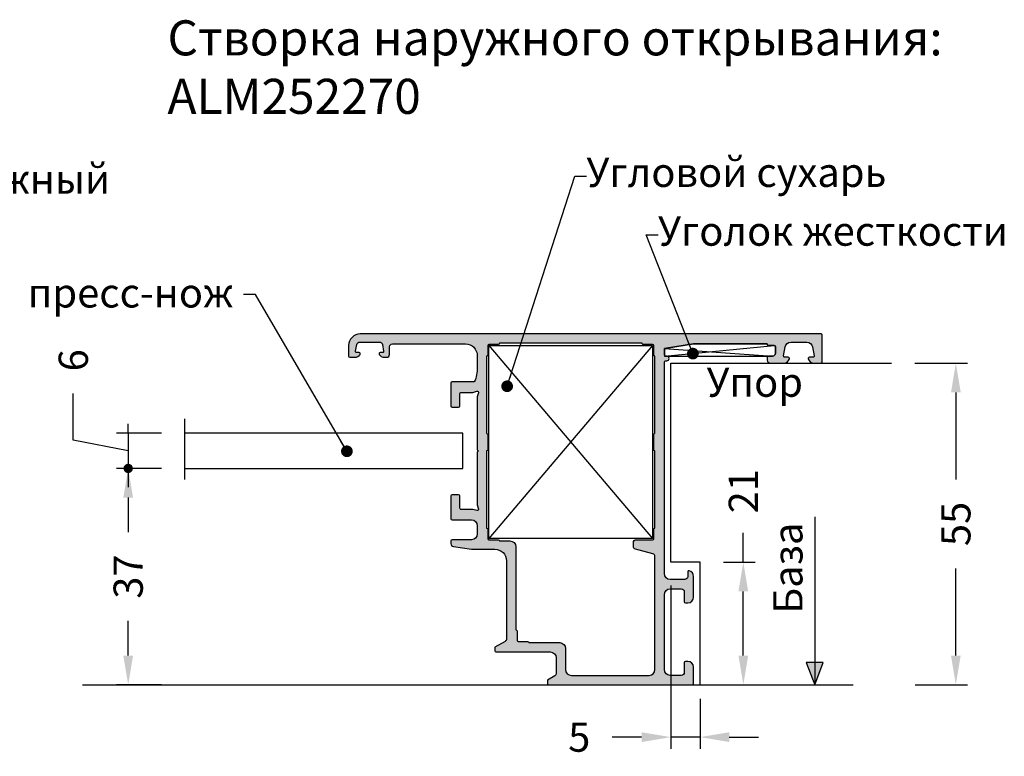
# Model space of a CAD drawing. Units: millimetres. Extents: x -286258 to 20675, y 209 to 120414.
# Drawn here: x 16324 to 16492, y 6796 to 6922 of the extents above; entities that cross this region are included whole.
import ezdxf

# ---------------------------------------------------------------- set-up
doc = ezdxf.new("R2010")
doc.units = ezdxf.units.MM
for name, color, linetype in [('035_TEXT', 2, 'Continuous'), ('070_TEXT', 4, 'Continuous'), ('BEM', 7, 'Continuous'), ('DIM_1', 252, 'Continuous'), ('DIM_2', 253, 'Continuous'), ('PROFIL', 3, 'Continuous'), ('ST_CONT', 130, 'Continuous')]:
    doc.layers.add(name, color=color, linetype=linetype)
doc.styles.add('TEXT', font='ARIAL.TTF')
doc.dimstyles.new('TSG_1_2', dxfattribs={"dimscale": 0, "dimtxt": 2.5, "dimasz": 2.5, "dimexe": 1, "dimexo": 2, "dimgap": 2, "dimtad": 0, "dimdec": 1, "dimlfac": -1, "dimzin": 9, "dimdsep": 46, "dimtxsty": 'TEXT', "dimcen": -1, "dimclrd": 7, "dimclre": 7, "dimclrt": 4, "dimadec": 0, "dimazin": 0, "dimtfac": 0.7, "dimtdec": 1, "dimtmove": 0, "dimatfit": 2, "dimfxl": 1, "dimtolj": 1, "dimtzin": 9, "dimarcsym": 0})

# ---------------------------------------------------------------- blocks, each defined once
blk = doc.blocks.new('*D317')
at = {"layer": 'BEM', "color": 7, "lineweight": -2, "transparency": 16777216}
for p, q in [((16347.83843869413, 6844.772383366503), (16340.13069981249, 6844.772383366503)), ((16342.13069981688, 6839.772383355527), (16342.13069981688, 6833.851851323114)), ((16342.13069981688, 6812.772383377478), (16342.13069981688, 6818.692915409891)), ((16347.83843869413, 6807.772383366502), (16340.13069981249, 6807.772383366502))]:
    blk.add_line(p, q, dxfattribs=at)
at = {"layer": 'BEM', "color": 7, "transparency": 16777216}
for points in [[(16341.29736648172, 6839.772383355527), (16342.96403315204, 6839.772383355527), (16342.13069981688, 6844.772383366503)], [(16341.29736648172, 6812.772383377478), (16342.96403315204, 6812.772383377478), (16342.13069981688, 6807.772383366502)]]:
    blk.add_solid(points, dxfattribs=at)
at = {"layer": 'DEFPOINTS', "color": 0, "transparency": 16777216}
for p in [(16351.83843870291, 6844.772383366503), (16342.13069981688, 6807.772383366502), (16351.83843870291, 6807.772383366502)]:
    blk.add_point(p, dxfattribs=at)
at = {"layer": 'BEM', "color": 4, "transparency": 16777216, "insert": (16342.13069981688, 6826.272383366505), "char_height": 5.000000010976019, "attachment_point": 5, "rotation": 90, "style": 'TEXT'}
blk.add_mtext('\\A1;37', dxfattribs=at)
blk = doc.blocks.new('_Dot')
at = {"color": 0, "lineweight": -2}
blk.add_line((-0.5, 0), (-1, 0), dxfattribs=at)
at = {"color": 0, "const_width": 0.5}
blk.add_lwpolyline([(-0.25, 0, 1), (0.25, 0, 1)], format="xyb", close=True, dxfattribs=at)
blk = doc.blocks.new('*D318')
at = {"layer": 'BEM', "color": 7, "lineweight": -2, "transparency": 16777216}
for p, q in [((16332.73782840915, 6849.611430468064), (16332.73782840915, 6857.611430485626)), ((16342.13069981688, 6850.772383366502), (16342.13069981688, 6852.372383370014)), ((16347.83843869413, 6850.772383366502), (16340.13069981249, 6850.772383366502)), ((16342.13069981688, 6850.772383366502), (16342.13069981688, 6844.772383366503)), ((16342.13069981688, 6850.772383366502), (16342.13069981688, 6844.772383366503)), ((16342.13069981688, 6847.772383366502), (16332.73782840915, 6849.611430468064)), ((16347.83843869413, 6844.772383366503), (16340.13069981249, 6844.772383366503)), ((16342.13069981688, 6843.172383362991), (16342.13069981688, 6841.572383359478))]:
    blk.add_line(p, q, dxfattribs=at)
at = {"layer": 'DEFPOINTS', "color": 0, "transparency": 16777216}
for p in [(16351.83843870291, 6850.772383366502), (16342.13069981688, 6844.772383366503), (16351.83843870291, 6844.772383366503)]:
    blk.add_point(p, dxfattribs=at)
at = {"layer": 'BEM', "color": 7, "lineweight": -2, "transparency": 16777216, "xscale": 1.600000003512326, "yscale": 1.600000003512326, "zscale": 1.600000003512326, "rotation": 90}
blk.add_blockref('_Dot', (16342.13069981688, 6844.772383366503), dxfattribs=at)
at = {"layer": 'BEM', "color": 4, "transparency": 16777216, "insert": (16332.73782840915, 6863.262180839098), "char_height": 5.000000010976019, "attachment_point": 5, "rotation": 90, "style": 'TEXT'}
blk.add_mtext('\\A1;6', dxfattribs=at)
blk = doc.blocks.new('_None')
blk = doc.blocks.new('*D319')
at = {"layer": 'BEM', "color": 7, "lineweight": -2, "transparency": 16777216}
for p, q in [((16434.92529474032, 6824.726848787986), (16434.92529474032, 6796.812932464717)), ((16439.92529474032, 6805.372383357721), (16439.92529474032, 6796.812932464717)), ((16429.92529472935, 6798.812932469107), (16424.92529471837, 6798.812932469107)), ((16439.92529474032, 6798.812932469107), (16434.92529474032, 6798.812932469107)), ((16444.9252947513, 6798.812932469107), (16449.92529476227, 6798.812932469107))]:
    blk.add_line(p, q, dxfattribs=at)
at = {"layer": 'BEM', "color": 7, "transparency": 16777216}
for points in [[(16429.92529472935, 6799.64626580427), (16429.92529472935, 6797.979599133944), (16434.92529474032, 6798.812932469107)], [(16444.9252947513, 6799.64626580427), (16444.9252947513, 6797.979599133944), (16439.92529474032, 6798.812932469107)]]:
    blk.add_solid(points, dxfattribs=at)
at = {"layer": 'DEFPOINTS', "color": 0, "transparency": 16777216}
for p in [(16434.92529474032, 6828.726848796767), (16439.92529474032, 6809.372383366502), (16434.92529474032, 6798.812932469107)]:
    blk.add_point(p, dxfattribs=at)
at = {"layer": 'BEM', "color": 4, "transparency": 16777216, "insert": (16419.26772308248, 6798.812932469107), "char_height": 5.000000010976019, "attachment_point": 5, "style": 'TEXT'}
blk.add_mtext('\\A1;5', dxfattribs=at)
blk = doc.blocks.new('*D320')
at = {"layer": 'BEM', "color": 7, "lineweight": -2, "transparency": 16777216}
for p, q in [((16447.32689774183, 6828.726848796767), (16447.32689774183, 6833.726848819444)), ((16443.92529475846, 6828.726848796767), (16449.3268977509, 6828.726848796767)), ((16447.32689774183, 6812.77238338918), (16447.32689774183, 6823.726848774089)), ((16443.92529475846, 6807.772383366502), (16449.3268977509, 6807.772383366502))]:
    blk.add_line(p, q, dxfattribs=at)
at = {"layer": 'BEM', "color": 7, "transparency": 16777216}
for points in [[(16446.49356440471, 6823.726848774089), (16448.16023107894, 6823.726848774089), (16447.32689774183, 6828.726848796767)], [(16446.49356440471, 6812.77238338918), (16448.16023107894, 6812.77238338918), (16447.32689774183, 6807.772383366502)]]:
    blk.add_solid(points, dxfattribs=at)
at = {"layer": 'DEFPOINTS', "color": 0, "transparency": 16777216}
for p in [(16439.92529474032, 6828.726848796767), (16447.32689774183, 6828.726848796767), (16439.92529474032, 6807.772383366502)]:
    blk.add_point(p, dxfattribs=at)
at = {"layer": 'BEM', "color": 4, "transparency": 16777216, "insert": (16447.32689774183, 6840.868049397537), "char_height": 5.000000022676907, "attachment_point": 5, "rotation": 90, "style": 'TEXT'}
blk.add_mtext('\\A1;21', dxfattribs=at)
blk = doc.blocks.new('*D321')
at = {"layer": 'BEM', "color": 7, "lineweight": -2, "transparency": 16777216}
for p, q in [((16476.67520259135, 6862.772383366501), (16485.6725468398, 6862.772383366501)), ((16483.67254683073, 6857.772383343824), (16483.67254683073, 6842.872315188147)), ((16483.67254683073, 6812.77238338918), (16483.67254683073, 6827.672451544858)), ((16476.73913597146, 6807.772383366502), (16485.6725468398, 6807.772383366502))]:
    blk.add_line(p, q, dxfattribs=at)
at = {"layer": 'BEM', "color": 7, "transparency": 16777216}
for points in [[(16482.83921349362, 6857.772383343824), (16484.50588016785, 6857.772383343824), (16483.67254683073, 6862.772383366501)], [(16482.83921349362, 6812.77238338918), (16484.50588016785, 6812.77238338918), (16483.67254683073, 6807.772383366502)]]:
    blk.add_solid(points, dxfattribs=at)
at = {"layer": 'DEFPOINTS', "color": 0, "transparency": 16777216}
for p in [(16472.67520257321, 6862.772383366501), (16483.67254683073, 6862.772383366501), (16472.73913595332, 6807.772383366502)]:
    blk.add_point(p, dxfattribs=at)
at = {"layer": 'BEM', "color": 4, "transparency": 16777216, "insert": (16483.67254683073, 6835.272383366505), "char_height": 5.000000022676907, "attachment_point": 5, "rotation": 90, "style": 'TEXT'}
blk.add_mtext('\\A1;55', dxfattribs=at)

msp = doc.modelspace()

# ---------------------------------------------------------------- hatches: boundary and pattern name
at = {"layer": 'DIM_1'}
h = msp.add_hatch(color=256, dxfattribs=at)
h.paths.add_polyline_path([(16459.54035023279, 6807.772383366502), (16459.54035023279, 6811.596777868183), (16458.08229162593, 6811.596777868183)])
h.paths.add_polyline_path([(16459.54035023279, 6811.596777868183), (16459.54035023279, 6807.772383366501), (16460.99840883964, 6811.596777868183)])
at = {"layer": 'DIM_2'}
h = msp.add_hatch(color=256, dxfattribs=at)
edge = h.paths.add_edge_path()
edge.add_arc((16455.02227615754, 6863.572383366501), 0.1999999999986661, 345.522488000132, 450.0000000010422)
edge.add_line((16455.02227615753, 6863.772383366502), (16454.42227615753, 6863.772383366502))
edge.add_arc((16454.42227615753, 6863.972383366502), 0.1999999999998181, 170.0000000000897, 270, ccw=False)
edge.add_line((16454.22531460693, 6864.007113002035), (16454.49666746702, 6865.546031544169))
edge.add_arc((16455.48147522003, 6865.372383366502), 0.9999999999992291, 90, 169.9999999999871, ccw=False)
edge.add_line((16455.48147522003, 6866.372383366502), (16458.16307709503, 6866.372383366502))
edge.add_arc((16458.16307709503, 6865.3723833665), 1.000000000001819, 10.00000000011562, 90.00000000020839, ccw=False)
edge.add_line((16459.14788484804, 6865.546031544169), (16459.41923770813, 6864.007113002035))
edge.add_arc((16459.22227615753, 6863.972383366502), 0.1999999999997826, -90, 9.999999999910415, ccw=False)
edge.add_line((16459.22227615753, 6863.772383366502), (16458.62227615753, 6863.772383366502))
edge.add_arc((16458.62227628157, 6863.572383526629), 0.1999998398733099, 90.00003553397922, 194.4775704779992)
edge.add_arc((16459.39687315753, 6863.7723833665), 1.000000000001057, 194.4775119999152, 269.9999999997916)
edge.add_line((16459.39687315753, 6862.772383366502), (16460.62227615753, 6862.772383366501))
edge.add_arc((16460.62227615753, 6862.972383366499), 0.1999999999979991, 270, 360.0000000005211)
edge.add_line((16460.82227615753, 6862.972383366501), (16460.82227615753, 6867.572383366502))
edge.add_arc((16460.62227615753, 6867.572383366503), 0.1999999999970896, 359.9999999994789, 450)
edge.add_line((16460.62227615753, 6867.772383366502), (16381.82227615753, 6867.772383366501))
edge.add_arc((16381.82227615753, 6865.772383366501), 2, 90, 180)
edge.add_line((16379.82227615753, 6865.772383366501), (16379.82227615753, 6863.972383366501))
edge.add_arc((16380.02227615753, 6863.972383366501), 0.2000000000007276, 180, 270)
edge.add_line((16380.02227615753, 6863.772383366501), (16380.92945583451, 6863.772383366501))
edge.add_arc((16380.9294558345, 6864.7723833665), 0.999999999998181, 270.0000000001042, 330.0000000000799)
edge.add_arc((16381.62227615753, 6864.372383366503), 0.2000000000005743, 329.9999999996738, 449.9999999994789)
edge.add_line((16381.62227615753, 6864.572383366502), (16381.22227615753, 6864.572383366502))
edge.add_arc((16381.22227615753, 6864.772383366501), 0.1999999999998181, 169.9999999998331, 270, ccw=False)
edge.add_line((16381.02531460693, 6864.807113002035), (16381.22845994337, 6865.959207455335))
edge.add_arc((16381.72086381988, 6865.872383366499), 0.5000000000018007, 89.99999999979161, 169.9999999997667, ccw=False)
edge.add_line((16381.72086381988, 6866.372383366502), (16385.12368849519, 6866.372383366502))
edge.add_arc((16385.12368849518, 6865.872383366502), 0.5, 9.999999999889212, 89.99999999958311, ccw=False)
edge.add_line((16385.61609237169, 6865.959207455335), (16385.81923770814, 6864.807113002035))
edge.add_arc((16385.62227615753, 6864.772383366501), 0.1999999999999406, -90, 10.000000000166892, ccw=False)
edge.add_line((16385.62227615753, 6864.572383366502), (16385.22227615753, 6864.572383366502))
edge.add_arc((16385.22227615753, 6864.372383366503), 0.1999999999989086, 90, 210.0000000005868)
edge.add_arc((16385.91509648056, 6864.7723833665), 0.9999999999972035, 209.9999999999722, 270)
edge.add_line((16385.91509648056, 6863.772383366501), (16386.32227615753, 6863.772383366501))
edge.add_arc((16386.32227615753, 6864.272383366501), 0.5, 270, 360)
edge.add_line((16386.82227615753, 6864.272383366501), (16386.82227615753, 6865.572383366502))
edge.add_arc((16387.32227615753, 6865.572383366502), 0.5, 90, 180, ccw=False)
edge.add_line((16387.32227615753, 6866.072383366502), (16399.82227615753, 6866.072383366502))
edge.add_arc((16399.82227615753, 6864.072383366502), 2, 0, 90, ccw=False)
edge.add_line((16401.82227615753, 6864.072383366502), (16401.82227615753, 6862.072383366502))
edge.add_arc((16396.20372077197, 6861.896094443613), 5.621320343559066, -24.41699925580872, 1.7971343077682036, ccw=False)
edge.add_line((16401.32227615753, 6859.572383366502), (16397.52227615753, 6859.572383366502))
edge.add_arc((16397.52227615753, 6859.372383366501), 0.2000000000007276, 89.9999999989578, 179.9999999997395)
edge.add_line((16397.32227615753, 6859.372383366502), (16397.32227615753, 6855.472383366501))
edge.add_arc((16397.52227615753, 6855.472383366501), 0.1999999999970896, 180, 270.0000000010422)
edge.add_line((16397.52227615753, 6855.272383366501), (16398.62227615753, 6855.272383366501))
edge.add_arc((16398.62227615753, 6855.472383366499), 0.1999999999979991, 270, 360.0000000005211)
edge.add_line((16398.82227615753, 6855.472383366501), (16398.82227615753, 6857.572383366502))
edge.add_arc((16399.02227615753, 6857.572383366502), 0.1999999999970896, 89.99999999895778, 180, ccw=False)
edge.add_line((16399.02227615753, 6857.772383366501), (16401.0495354965, 6857.772383366501))
edge.add_line((16401.0495354965, 6857.772383366501), (16401.77051234851, 6857.965568531759))
edge.add_arc((16401.82227615753, 6857.772383366501), 0.1999999999992343, -14.999999999913484, 104.99999999897429, ccw=False)
edge.add_line((16402.01546132279, 6857.720619557481), (16401.82227615753, 6856.99964270547))
edge.add_line((16401.82227615753, 6856.99964270547), (16401.82227615753, 6848.055226078976))
edge.add_arc((16402.02227615753, 6848.055226078981), 0.2000000000007276, 180.0000000013028, 225.0000000014739)
edge.add_line((16401.8808548013, 6847.913804722739), (16402.02227615753, 6847.772383366501))
edge.add_line((16402.02227615753, 6847.772383366501), (16401.8808548013, 6847.630962010264))
edge.add_arc((16402.02227615753, 6847.489540654023), 0.2000000000009341, 134.9999999987103, 179.9999999986973)
edge.add_line((16401.82227615753, 6847.489540654027), (16401.82227615753, 6838.545124027532))
edge.add_line((16401.82227615753, 6838.545124027532), (16402.01546132279, 6837.824147175522))
edge.add_arc((16401.82227615753, 6837.772383366501), 0.2000000000010544, -104.99999999897432, 14.999999999913484, ccw=False)
edge.add_line((16401.77051234851, 6837.579198201243), (16401.0495354965, 6837.772383366501))
edge.add_line((16401.0495354965, 6837.772383366501), (16399.02227615753, 6837.772383366501))
edge.add_arc((16399.02227615753, 6837.972383366501), 0.1999999999998181, 180, 270.00000000104217, ccw=False)
edge.add_line((16398.82227615753, 6837.972383366501), (16398.82227615753, 6840.072383366502))
edge.add_arc((16398.62227615753, 6840.072383366503), 0.1999999999970896, 359.9999999994789, 450)
edge.add_line((16398.62227615753, 6840.272383366501), (16397.52227615753, 6840.272383366501))
edge.add_arc((16397.52227615753, 6840.072383366502), 0.1999999999998181, 89.9999999989578, 180)
edge.add_line((16397.32227615753, 6840.072383366502), (16397.32227615753, 6836.172383366502))
edge.add_arc((16397.52227615753, 6836.172383366502), 0.2000000000007276, 180, 270)
edge.add_line((16397.52227615753, 6835.972383366501), (16400.82227615753, 6835.972383366501))
edge.add_arc((16400.82227615753, 6834.972383366501), 1, 0, 90, ccw=False)
edge.add_line((16401.82227615753, 6834.972383366501), (16401.82227615753, 6833.572383366502))
edge.add_arc((16400.82227615753, 6833.572383366502), 1, -90, 0, ccw=False)
edge.add_line((16400.82227615753, 6832.572383366502), (16397.52227615753, 6832.572383366502))
edge.add_arc((16397.52227615753, 6832.372383366501), 0.2000000000007276, 89.9999999989578, 179.9999999997395)
edge.add_line((16397.32227615753, 6832.372383366502), (16397.32227615753, 6831.90225775434))
edge.add_arc((16397.82227615753, 6831.902257754339), 0.5, 179.9999999998958, 261.9396084282872)
edge.add_line((16397.7521677588, 6831.407197341433), (16400.8225443452, 6830.972383366502))
edge.add_line((16400.8225443452, 6830.972383366502), (16404.82227615753, 6830.972383366501))
edge.add_arc((16404.82227615753, 6828.972383366501), 2, 0, 90, ccw=False)
edge.add_line((16406.82227615753, 6828.972383366501), (16406.82227615753, 6815.615759039476))
edge.add_arc((16406.32227615753, 6815.615759039476), 0.5, -60.00000000004178, 0, ccw=False)
edge.add_line((16406.57227615753, 6815.182746337583), (16404.82227615753, 6814.172383366502))
edge.add_line((16404.82227615753, 6814.172383366502), (16404.82227615753, 6813.572383366502))
edge.add_arc((16405.02227615753, 6813.572383366502), 0.1999999999970896, 180, 270.0000000010422)
edge.add_line((16405.02227615753, 6813.372383366502), (16414.32227615753, 6813.372383366502))
edge.add_arc((16414.32227615753, 6812.372383366502), 1, 0, 90, ccw=False)
edge.add_line((16415.32227615753, 6812.372383366502), (16415.32227615753, 6809.727083904882))
edge.add_arc((16414.82227615753, 6809.727083904882), 0.5, -60.00000000004178, 0, ccw=False)
edge.add_line((16415.07227615753, 6809.294071202989), (16413.82227615753, 6808.572383366502))
edge.add_line((16413.82227615753, 6808.572383366502), (16413.82227615753, 6807.972383366501))
edge.add_arc((16414.02227615753, 6807.972383366502), 0.1999999999970896, 180.0000000002605, 270.0000000010422)
edge.add_line((16414.02227615753, 6807.772383366502), (16438.62227615753, 6807.772383366502))
edge.add_arc((16438.62227615753, 6807.9723833665), 0.1999999999979991, 270, 360.0000000002606)
edge.add_line((16438.82227615753, 6807.972383366501), (16438.82227615753, 6810.772383366502))
edge.add_arc((16437.82227615753, 6810.772383366502), 1, 0, 90)
edge.add_line((16437.82227615753, 6811.772383366502), (16437.42227615753, 6811.772383366502))
edge.add_arc((16437.42227615753, 6811.572383366503), 0.1999999999989086, 90.00000000104221, 180.0000000005211)
edge.add_line((16437.22227615753, 6811.572383366502), (16437.22227615753, 6809.872383366502))
edge.add_arc((16436.72227615753, 6809.872383366502), 0.5, -90, 0, ccw=False)
edge.add_line((16436.72227615753, 6809.372383366502), (16434.82227615753, 6809.372383366502))
edge.add_arc((16434.82227615753, 6810.372383366502), 1, 180, 270, ccw=False)
edge.add_line((16433.82227615753, 6810.372383366502), (16433.82227615753, 6823.172383366502))
edge.add_arc((16434.82227615753, 6823.172383366502), 1, 90, 180, ccw=False)
edge.add_line((16434.82227615753, 6824.172383366502), (16436.72227615753, 6824.172383366502))
edge.add_arc((16436.72227615753, 6823.672383366502), 0.5, 0, 90, ccw=False)
edge.add_line((16437.22227615753, 6823.672383366502), (16437.22227615753, 6821.972383366502))
edge.add_arc((16437.42227615753, 6821.972383366501), 0.1999999999970896, 179.9999999997395, 270)
edge.add_line((16437.42227615753, 6821.772383366502), (16437.82227615753, 6821.772383366502))
edge.add_arc((16437.82227615753, 6822.772383366502), 1, 270, 360)
edge.add_line((16438.82227615753, 6822.772383366502), (16438.82227615753, 6826.297786697261))
edge.add_arc((16437.82227615753, 6826.297786697261), 1, 0, 75.52248781406404)
edge.add_arc((16438.02227615753, 6827.072383366502), 0.1999999999999125, 75.52248781427889, 180)
edge.add_line((16437.82227615753, 6827.072383366502), (16437.82227615753, 6826.272383366502))
edge.add_arc((16437.32227615753, 6826.272383366502), 0.5, -90, 0, ccw=False)
edge.add_line((16437.32227615753, 6825.772383366502), (16434.82227615753, 6825.772383366502))
edge.add_arc((16434.82227615753, 6826.772383366502), 1, 180, 270, ccw=False)
edge.add_line((16433.82227615753, 6826.772383366502), (16433.82227615753, 6862.972383366501))
edge.add_arc((16434.02227615753, 6862.972383366501), 0.1999999999970896, 89.99999999895778, 180, ccw=False)
edge.add_line((16434.02227615753, 6863.172383366502), (16434.22227615753, 6863.172383366502))
edge.add_arc((16434.22227615753, 6863.572383366502), 0.3999999999996362, 270, 450)
edge.add_line((16434.22227615753, 6863.972383366501), (16434.02227615753, 6863.972383366501))
edge.add_arc((16434.02227615753, 6864.172383366502), 0.2000000000007276, 180, 270, ccw=False)
edge.add_line((16433.82227615753, 6864.172383366502), (16433.82227615753, 6865.272383366502))
edge.add_line((16433.82227615753, 6865.272383366502), (16438.82227615753, 6866.072383366502))
edge.add_line((16438.82227615753, 6866.072383366502), (16451.42227615753, 6866.072383398679))
edge.add_line((16451.42227615753, 6866.072383398679), (16451.42227615753, 6865.972383366502))
edge.add_arc((16451.62227615753, 6865.972383366505), 0.2000000000007276, 180.0000000007817, 270.0000000010422)
edge.add_line((16451.62227615753, 6865.772383366502), (16452.62227615753, 6865.772383366502))
edge.add_arc((16452.62227615753, 6865.572383366503), 0.1999999999989086, -5.210836206970271e-10, 89.99999999895778, ccw=False)
edge.add_line((16452.82227615753, 6865.572383366502), (16452.82227615753, 6864.472383366501))
edge.add_arc((16452.32227615753, 6864.472383366501), 0.5, -90, 0, ccw=False)
edge.add_line((16452.32227615753, 6863.972383366501), (16451.62227615753, 6863.972383366501))
edge.add_arc((16451.62227615753, 6863.7723833665), 0.2000000000016371, 89.9999999989578, 179.9999999992183)
edge.add_line((16451.42227615753, 6863.772383366502), (16451.42227615753, 6863.272383366502))
edge.add_arc((16451.92227615753, 6863.272383366502), 0.5, 180, 270)
edge.add_line((16451.92227615753, 6862.772383366502), (16454.24767915753, 6862.772383366502))
edge.add_arc((16454.24767936426, 6863.772383526631), 1.000000160128387, 269.9999881555601, 345.5224807445506)
edge = h.paths.add_edge_path(flags=16)
edge.add_arc((16407.42227615753, 6831.372383366502), 1, 0, 90, ccw=False)
edge.add_line((16408.42227615753, 6831.372383366502), (16408.42227615753, 6817.172383366502))
edge.add_arc((16408.42227615753, 6816.972383366499), 0.2000000000025466, 5.210836206970271e-10, 90, ccw=False)
edge.add_line((16408.62227615753, 6816.972383366501), (16408.62227615753, 6815.372383366502))
edge.add_arc((16408.82227615753, 6815.372383366501), 0.1999999999970896, 179.9999999997395, 270)
edge.add_line((16408.82227615753, 6815.172383366502), (16410.42227615753, 6815.172383366502))
edge.add_arc((16410.42227615753, 6814.972383366499), 0.2000000000025466, 5.210836206970271e-10, 90, ccw=False)
edge.add_line((16410.62227615753, 6814.972383366501), (16415.92227615753, 6814.972383366501))
edge.add_arc((16415.92227615753, 6813.972383366501), 1, 0, 90, ccw=False)
edge.add_line((16416.92227615753, 6813.972383366501), (16416.92227615753, 6810.372383366502))
edge.add_arc((16417.92227615753, 6810.372383366502), 1, 180, 270)
edge.add_line((16417.92227615753, 6809.372383366502), (16431.22227615753, 6809.372383366502))
edge.add_arc((16431.22227615753, 6810.372383366502), 1, 270, 360)
edge.add_line((16432.22227615753, 6810.372383366502), (16432.22227615753, 6829.697307860517))
edge.add_arc((16431.72227615753, 6829.697307860519), 0.5, 359.9999999997916, 434.9999999997502)
edge.add_line((16431.85168568009, 6830.180270773662), (16428.89286663498, 6830.973083947347))
edge.add_arc((16429.02227615753, 6831.456046860493), 0.5000000000012867, 180.0000000002084, 255.0000000002609, ccw=False)
edge.add_line((16428.52227615753, 6831.456046860491), (16428.52227615753, 6832.072383366502))
edge.add_arc((16429.02227615753, 6832.072383366502), 0.5, 90, 180, ccw=False)
edge.add_line((16429.02227615753, 6832.572383366502), (16431.82227615753, 6832.572383366502))
edge.add_arc((16431.82227615753, 6832.772383366502), 0.2000000000007276, 270, 359.9999999997394)
edge.add_line((16432.02227615753, 6832.772383366501), (16432.02227615753, 6834.372383366502))
edge.add_arc((16432.22227615753, 6834.372383366501), 0.2000000000007276, 90, 179.9999999997395, ccw=False)
edge.add_line((16432.22227615753, 6834.572383366502), (16432.22227615753, 6847.772383366501))
edge.add_arc((16432.22227615753, 6847.972383366501), 0.1999999999998181, 180, 270, ccw=False)
edge.add_line((16432.02227615753, 6847.972383366501), (16432.02227615753, 6850.572383366502))
edge.add_arc((16432.22227615753, 6850.572383366502), 0.2000000000007276, 90, 180, ccw=False)
edge.add_line((16432.22227615753, 6850.772383366501), (16432.22227615753, 6863.972383366501))
edge.add_arc((16432.22227615754, 6864.172383366502), 0.2000000000007276, 180, 269.9999999989578, ccw=False)
edge.add_line((16432.02227615753, 6864.172383366502), (16432.02227615753, 6865.772383366502))
edge.add_arc((16431.82227615753, 6865.772383366501), 0.2000000000007276, 2.605510395045434e-10, 90)
edge.add_line((16431.82227615753, 6865.972383366501), (16430.22227615753, 6865.972383366501))
edge.add_arc((16430.22227615753, 6866.172383366502), 0.2000000000007276, 180, 270, ccw=False)
edge.add_line((16430.02227615753, 6866.172383366502), (16405.62227615753, 6866.172383366502))
edge.add_arc((16405.42227615753, 6866.172383366504), 0.2000000000043656, 270, 359.9999999994789, ccw=False)
edge.add_line((16405.42227615753, 6865.972383366501), (16403.82227615753, 6865.972383366501))
edge.add_arc((16403.82227615753, 6865.772383366503), 0.1999999999979991, 90, 180.0000000002605)
edge.add_line((16403.62227615753, 6865.772383366502), (16403.62227615753, 6864.172383366502))
edge.add_arc((16403.42227615753, 6864.172383366504), 0.2000000000043656, 270, 359.9999999994789, ccw=False)
edge.add_line((16403.42227615753, 6863.972383366501), (16403.42227615753, 6850.772383366501))
edge.add_arc((16403.42227615753, 6850.5723833665), 0.2000000000016371, 5.210836206970271e-10, 90.00000000104222, ccw=False)
edge.add_line((16403.62227615753, 6850.572383366502), (16403.62227615753, 6847.972383366501))
edge.add_arc((16403.42227615753, 6847.972383366503), 0.2000000000007276, 269.9999999989578, 359.9999999994789, ccw=False)
edge.add_line((16403.42227615753, 6847.772383366501), (16403.42227615753, 6834.572383366502))
edge.add_arc((16403.42227615753, 6834.372383366499), 0.2000000000025466, 7.817106961738318e-10, 90.00000000104222, ccw=False)
edge.add_line((16403.62227615753, 6834.372383366502), (16403.62227615753, 6832.772383366501))
edge.add_arc((16403.82227615753, 6832.7723833665), 0.1999999999970896, 179.9999999997395, 270)
edge.add_line((16403.82227615753, 6832.572383366502), (16405.42227615753, 6832.572383366502))
edge.add_arc((16405.42227615753, 6832.372383366499), 0.2000000000025466, 7.817106961738318e-10, 90.00000000104222, ccw=False)
edge.add_line((16405.62227615753, 6832.372383366502), (16407.42227615753, 6832.372383366502))

# ---------------------------------------------------------------- linework, layer by layer
at = {"layer": 'BEM', "color": 4, "ltscale": 5}
msp.add_line((16458.08229162593, 6811.596777868183), (16459.54035023279, 6807.772383366502), dxfattribs=at)
at = {"layer": 'DIM_1', "ltscale": 3}
for p, q in [((16403.82227615753, 6865.772383366499), (16431.82227615753, 6832.772383366501)), ((16431.82227615753, 6865.772383366501), (16403.82227615753, 6832.7723833665)), ((16433.82227615753, 6863.972383366501), (16452.62227615753, 6865.772383366502)), ((16433.82227615753, 6865.272383366501), (16452.32227615753, 6863.972383366502))]:
    msp.add_line(p, q, dxfattribs=at)
at = {"layer": 'DIM_1'}
for p, q in [((16351.83843870291, 6842.855106966476), (16351.83843870291, 6853.272383366502)), ((16459.54035023279, 6836.480433278582), (16459.54035023279, 6807.772383366502)), ((16460.99840883964, 6811.596777868183), (16458.08229162593, 6811.596777868183)), ((16459.54035023279, 6807.772383366502), (16460.99840883964, 6811.596777868183)), ((16334.28665570504, 6807.772383366502), (16466.10078623419, 6807.772383366502))]:
    msp.add_line(p, q, dxfattribs=at)
at = {"layer": 'DIM_1', "ltscale": 3}
msp.add_lwpolyline([(16403.82227615753, 6865.772383366499), (16431.82227615753, 6865.772383366501), (16431.82227615753, 6832.772383366501), (16403.82227615753, 6832.7723833665), (16403.82227615753, 6865.772383366499)], dxfattribs=at)
msp.add_lwpolyline([(16433.82227615753, 6863.972383366501), (16452.32227615753, 6863.972383366502, 0.4142135623720223), (16452.82227615753, 6864.472383366502), (16452.82227615753, 6865.572383366502, 0.4142135623731254), (16452.62227615753, 6865.772383366502), (16451.62227615753, 6865.772383366502, -0.4142135623719304), (16451.42227615753, 6865.972383366501), (16451.42227615753, 6866.072383366502), (16438.82227615753, 6866.072383366502), (16433.82227615753, 6865.272383366501), (16433.82227615753, 6863.972383366501)], format="xyb", dxfattribs=at)
at = {"layer": 'DIM_1'}
msp.add_lwpolyline([(16439.92529474032, 6807.772383366502), (16439.92529474032, 6828.726848796767), (16434.92529474032, 6828.726848796767), (16434.92529474032, 6862.772383366501), (16472.67520257321, 6862.772383366501)], dxfattribs=at)
at = {"layer": 'PROFIL'}
msp.add_line((16451.42227615753, 6865.972383366502), (16451.42227615753, 6865.972383366502), dxfattribs=at)
for points in [[(16455.21592532501, 6863.52238336713, 0.4903143938194721), (16455.02227615753, 6863.772383366502), (16454.42227615753, 6863.772383366502, -0.4663076581550026), (16454.22531460693, 6864.007113002035), (16454.49666746702, 6865.546031544169, -0.3639702342662034), (16455.48147522003, 6866.372383366502), (16458.16307709503, 6866.372383366502, -0.3639702342662013), (16459.14788484804, 6865.546031544169), (16459.41923770813, 6864.007113002035, -0.4663076581550142), (16459.22227615753, 6863.772383366502), (16458.62227615753, 6863.772383366502, 0.49031451800596), (16458.42862732017, 6863.522383369644, 0.3419987140258037), (16459.39687315753, 6862.772383366502), (16460.62227615753, 6862.772383366501, 0.4142135623730118), (16460.82227615753, 6862.972383366501), (16460.82227615753, 6867.572383366502, 0.414213562373095), (16460.62227615753, 6867.772383366502), (16381.82227615753, 6867.772383366501, 0.4142135623730825), (16379.82227615753, 6865.772383366501), (16379.82227615753, 6863.972383366501, 0.4142135623727204), (16380.02227615753, 6863.772383366501), (16380.92945583451, 6863.772383366501, 0.2679491924311434), (16381.79548123829, 6864.272383366501, 0.5773502691897632), (16381.62227615753, 6864.572383366502), (16381.22227615753, 6864.572383366502, -0.4663076581550596), (16381.02531460693, 6864.807113002035), (16381.22845994337, 6865.959207455335, -0.363970234266202), (16381.72086381988, 6866.372383366502), (16385.12368849519, 6866.372383366502, -0.363970234266202), (16385.61609237169, 6865.959207455335), (16385.81923770814, 6864.807113002035, -0.4663076581550681), (16385.62227615753, 6864.572383366502), (16385.22227615753, 6864.572383366502, 0.5773502691896018), (16385.04907107678, 6864.272383366501, 0.2679491924311153), (16385.91509648056, 6863.772383366501), (16386.32227615753, 6863.772383366501, 0.414213562373095), (16386.82227615753, 6864.272383366501), (16386.82227615753, 6865.572383366502, -0.414213562373095), (16387.32227615753, 6866.072383366502), (16399.82227615753, 6866.072383366502, -0.414213562373095), (16401.82227615753, 6864.072383366502), (16401.82227615753, 6862.072383366502, -0.1148821721637535), (16401.32227615753, 6859.572383366502), (16397.52227615753, 6859.572383366502, 0.4142135623730119), (16397.32227615753, 6859.372383366502), (16397.32227615753, 6855.472383366501, 0.4142135623727204), (16397.52227615753, 6855.272383366501), (16398.62227615753, 6855.272383366501, 0.4142135623729702), (16398.82227615753, 6855.472383366501), (16398.82227615753, 6857.572383366502, -0.4142135623733864), (16399.02227615753, 6857.772383366501), (16401.0495354965, 6857.772383366501), (16401.77051234851, 6857.965568531759, -0.5773502691896191), (16402.01546132279, 6857.720619557481), (16401.82227615753, 6856.99964270547), (16401.82227615753, 6848.055226078976, 0.1989123673796656), (16401.8808548013, 6847.913804722739), (16402.02227615753, 6847.772383366501), (16401.8808548013, 6847.630962010264, 0.1989123673796596), (16401.82227615753, 6847.489540654027), (16401.82227615753, 6838.545124027532), (16402.01546132279, 6837.824147175522, -0.5773502691896095), (16401.77051234851, 6837.579198201243), (16401.0495354965, 6837.772383366501), (16399.02227615753, 6837.772383366501, -0.4142135623730118), (16398.82227615753, 6837.972383366501), (16398.82227615753, 6840.072383366502, 0.4142135623730534), (16398.62227615753, 6840.272383366501), (16397.52227615753, 6840.272383366501, 0.4142135623730119), (16397.32227615753, 6840.072383366502), (16397.32227615753, 6836.172383366502, 0.4142135623730534), (16397.52227615753, 6835.972383366501), (16400.82227615753, 6835.972383366501, -0.4142135623730939), (16401.82227615753, 6834.972383366501), (16401.82227615753, 6833.572383366502, -0.4142135623730919), (16400.82227615753, 6832.572383366502), (16397.52227615753, 6832.572383366502, 0.414213562373095), (16397.32227615753, 6832.372383366502), (16397.32227615753, 6831.90225775434, 0.3735843654137002), (16397.7521677588, 6831.407197341433), (16400.8225443452, 6830.972383366502), (16404.82227615753, 6830.972383366501, -0.4142135623730991), (16406.82227615753, 6828.972383366501), (16406.82227615753, 6815.615759039476, -0.2679491924311223), (16406.57227615753, 6815.182746337583), (16404.82227615753, 6814.172383366502), (16404.82227615753, 6813.572383366502, 0.4142135623730938), (16405.02227615753, 6813.372383366502), (16414.32227615753, 6813.372383366502, -0.414213562373094), (16415.32227615753, 6812.372383366502), (16415.32227615753, 6809.727083904882, -0.2679491924311237), (16415.07227615753, 6809.294071202989), (16413.82227615753, 6808.572383366502), (16413.82227615753, 6807.972383366501, 0.4142135623730984), (16414.02227615753, 6807.772383366502), (16438.62227615753, 6807.772383366502, 0.4142135623730929), (16438.82227615753, 6807.972383366501), (16438.82227615753, 6810.772383366502, 0.414213562373095), (16437.82227615753, 6811.772383366502), (16437.42227615753, 6811.772383366502, 0.4142135623730534), (16437.22227615753, 6811.572383366502), (16437.22227615753, 6809.872383366502, -0.414213562373095), (16436.72227615753, 6809.372383366502), (16434.82227615753, 6809.372383366502, -0.414213562373095), (16433.82227615753, 6810.372383366502), (16433.82227615753, 6823.172383366502, -0.4142135623730945), (16434.82227615753, 6824.172383366502), (16436.72227615753, 6824.172383366502, -0.414213562373094), (16437.22227615753, 6823.672383366502), (16437.22227615753, 6821.972383366502, 0.4142135623730534), (16437.42227615753, 6821.772383366502), (16437.82227615753, 6821.772383366502, 0.414213562373095), (16438.82227615753, 6822.772383366502), (16438.82227615753, 6826.297786697261, 0.3419987131196204), (16438.07227615753, 6827.266032533812, 0.4903143948256288), (16437.82227615753, 6827.072383366502), (16437.82227615753, 6826.272383366502, -0.414213562373095), (16437.32227615753, 6825.772383366502), (16434.82227615753, 6825.772383366502, -0.414213562373095), (16433.82227615753, 6826.772383366502), (16433.82227615753, 6862.972383366501, -0.4142135623731159), (16434.02227615753, 6863.172383366502), (16434.22227615753, 6863.172383366502, 0.9999999999999999), (16434.22227615753, 6863.972383366501), (16434.02227615753, 6863.972383366501, -0.4142135623730118), (16433.82227615753, 6864.172383366502), (16433.82227615753, 6865.272383366502), (16438.82227615753, 6866.072383366502), (16451.42227615753, 6866.072383398679), (16451.42227615753, 6865.972383366502, 0.414213562373095), (16451.62227615753, 6865.772383366502), (16452.62227615753, 6865.772383366502, -0.4142135623730846), (16452.82227615753, 6865.572383366502), (16452.82227615753, 6864.472383366501, -0.414213562373095), (16452.32227615753, 6863.972383366501), (16451.62227615753, 6863.972383366501, 0.4142135623729286), (16451.42227615753, 6863.772383366502), (16451.42227615753, 6863.272383366502, 0.414213562373095), (16451.92227615753, 6862.772383366502), (16454.24767915753, 6862.772383366502, 0.3419987363911909)], [(16407.42227615753, 6832.372383366502, -0.4142135623730953), (16408.42227615753, 6831.372383366502), (16408.42227615753, 6817.172383366502, -0.4142135623730872), (16408.62227615753, 6816.972383366501), (16408.62227615753, 6815.372383366502, 0.4142135623730534), (16408.82227615753, 6815.172383366502), (16410.42227615753, 6815.172383366502, -0.4142135623730898), (16410.62227615753, 6814.972383366501), (16415.92227615753, 6814.972383366501, -0.414213562373095), (16416.92227615753, 6813.972383366501), (16416.92227615753, 6810.372383366502, 0.414213562373095), (16417.92227615753, 6809.372383366502), (16431.22227615753, 6809.372383366502, 0.414213562373095), (16432.22227615753, 6810.372383366502), (16432.22227615753, 6829.697307860517, 0.3394542588633802), (16431.85168568009, 6830.180270773662), (16428.89286663498, 6830.973083947347, -0.3394542588633765), (16428.52227615753, 6831.456046860491), (16428.52227615753, 6832.072383366502, -0.4142135623731029), (16429.02227615753, 6832.572383366502), (16431.82227615753, 6832.572383366502, 0.4142135623730743), (16432.02227615753, 6832.772383366501), (16432.02227615753, 6834.372383366502, -0.4142135623730586), (16432.22227615753, 6834.572383366502), (16432.22227615753, 6847.772383366501, -0.414213562373095), (16432.02227615753, 6847.972383366501), (16432.02227615753, 6850.572383366502, -0.4142135623731054), (16432.22227615753, 6850.772383366501), (16432.22227615753, 6863.972383366501), (16432.22227615753, 6863.972383366501, -0.4142135623730742), (16432.02227615753, 6864.172383366502), (16432.02227615753, 6865.772383366502, 0.4142135623730742), (16431.82227615753, 6865.972383366501), (16430.22227615753, 6865.972383366501, -0.4142135623731054), (16430.02227615753, 6866.172383366502), (16405.62227615753, 6866.172383366502, -0.414213562373095), (16405.42227615753, 6865.972383366501), (16403.82227615753, 6865.972383366501, 0.414213562373043), (16403.62227615753, 6865.772383366502), (16403.62227615753, 6864.172383366502, -0.4142135623730846), (16403.42227615753, 6863.972383366501), (16403.42227615753, 6863.972383366501), (16403.42227615753, 6850.772383366501, -0.4142135623730846), (16403.62227615753, 6850.572383366502), (16403.62227615753, 6847.972383366501, -0.4142135623731054), (16403.42227615753, 6847.772383366501), (16403.42227615753, 6834.572383366502, -0.414213562373095), (16403.62227615753, 6834.372383366502), (16403.62227615753, 6832.772383366501, 0.4142135623730482), (16403.82227615753, 6832.572383366502), (16405.42227615753, 6832.572383366502, -0.4142135623730898), (16405.62227615753, 6832.372383366502)]]:
    msp.add_lwpolyline(points, format="xyb", close=True, dxfattribs=at)
at = {"layer": 'ST_CONT'}
msp.add_lwpolyline([(16351.83843870291, 6844.772383366503), (16399.37405915541, 6844.772383366501), (16399.37405915541, 6850.772383366501), (16351.83843870291, 6850.772383366502)], dxfattribs=at)

# ---------------------------------------------------------------- texts
at = {"layer": '035_TEXT', "insert": (16441.03153813013, 6862.023181663637), "char_height": 5, "width": 36.253, "attachment_point": 1, "style": 'TEXT'}
msp.add_mtext('{\\fArial|b0|i0|c204|p34;Упор}', dxfattribs=at)
at = {"layer": '035_TEXT', "insert": (16455.59510017184, 6835.501617772139), "char_height": 5, "attachment_point": 6, "rotation": 90, "style": 'TEXT'}
msp.add_mtext('База', dxfattribs=at)
at = {"layer": '070_TEXT', "color": 4, "style": 'TEXT'}
for s, insert, char_height, attachment_point in [('Створка наружного открывания{\\fArial|b0|i0|c238|p34;:}\\P{\\fArial|b1|i0|c204|p34;ALM252270}', (16348.84673751162, 6913.411372391191), 6, 4), ('Угловой сухарь наружный', (16251.3771711724, 6893.588550417968), 5, 4), ('Угловой сухарь', (16420.4929631242, 6894.763587857618), 5, 4), ('Уголок жесткости', (16432.73792445983, 6884.71152928067), 5, 4), ('{\\fArial|b0|i0|c204|p34;пресс-нож}', (16360.11277977793, 6874.793707063778), 5, 6)]:
    msp.add_mtext(s, dxfattribs=dict(at, insert=insert, char_height=char_height, attachment_point=attachment_point))

# ---------------------------------------------------------------- dimensions: what is measured, and where the dimension line sits
at = {"layer": 'BEM'}
dim = msp.add_linear_dim(base=(16342.13069981688, 6844.772383366503), p1=(16351.83843870291, 6850.772383366502), p2=(16351.83843870291, 6844.772383366503), angle=90, dimstyle='TSG_1_2', override={"dimscale": 2.000000004390408, "dimasz": 0.8, "dimblk1": 'None', "dimblk2": 'Dot', "dimsah": 1, "dimtmove": 1, "dimatfit": 3}, dxfattribs=at)
dim.commit()
dim.dimension.update_dxf_attribs({"geometry": '*D318', "text_midpoint": (16332.73782840915, 6861.611430494409), "dimtype": 160})
for base, p1, p2, override, picture, middle in [((16483.67254683073, 6862.772383366501), (16472.73913595332, 6807.772383366502), (16472.67520257321, 6862.772383366501), {"dimscale": 2.000000009070763}, '*D321', (16483.67254683073, 6835.272383366505)), ((16342.13069981688, 6807.772383366502), (16351.83843870291, 6844.772383366503), (16351.83843870291, 6807.772383366502), {"dimscale": 2.000000004390408}, '*D317', (16342.13069981688, 6826.272383366505)), ((16447.32689774183, 6828.726848796767), (16439.92529474032, 6807.772383366502), (16439.92529474032, 6828.726848796767), {"dimscale": 2.000000009070763}, '*D320', (16447.32689774183, 6840.868049397537))]:
    dim = msp.add_linear_dim(base=base, p1=p1, p2=p2, angle=90, dimstyle='TSG_1_2', override=override, dxfattribs=at)
    dim.commit()
    dim.dimension.update_dxf_attribs({"geometry": picture, "text_midpoint": middle})
dim = msp.add_linear_dim(base=(16434.92529474032, 6798.812932469107), p1=(16439.92529474032, 6809.372383366502), p2=(16434.92529474032, 6828.726848796767), dimstyle='TSG_1_2', override={"dimscale": 2.000000004390408}, dxfattribs=at)
dim.commit()
dim.dimension.update_dxf_attribs({"geometry": '*D319', "text_midpoint": (16419.26772308248, 6798.812932469107)})

# ---------------------------------------------------------------- leaders
at = {"layer": 'DIM_1', "annotation_type": 0, "has_hookline": 1}
for points, hookline_direction, text_width in [([(16406.93561569467, 6858.822342667234), (16418.4929631242, 6894.763587857618), (16420.4929631242, 6894.763587857618)], 0, 50.02046384720327), ([(16246.28656776097, 6857.826603360656), (16249.3771711724, 6893.588550417968), (16251.3771711724, 6893.588550417968)], 0, 84.2837653478854), ([(16438.69539062523, 6864.403637914766), (16430.73792445983, 6884.71152928067), (16432.73792445983, 6884.71152928067)], 0, 56.1118690313779), ([(16379.531941061, 6847.70225815961), (16363.87514626788, 6874.501456254209), (16361.87514626788, 6874.501456254209)], 1, 32.83424283765348)]:
    msp.add_leader(points, dimstyle='TSG_1_2', override={"dimscale": 1, "dimasz": 2, "dimclrd": 256, "dimldrblk": 'Dot'}, dxfattribs=dict(at, hookline_direction=hookline_direction, text_width=text_width))

doc.saveas('drawing.dxf')
